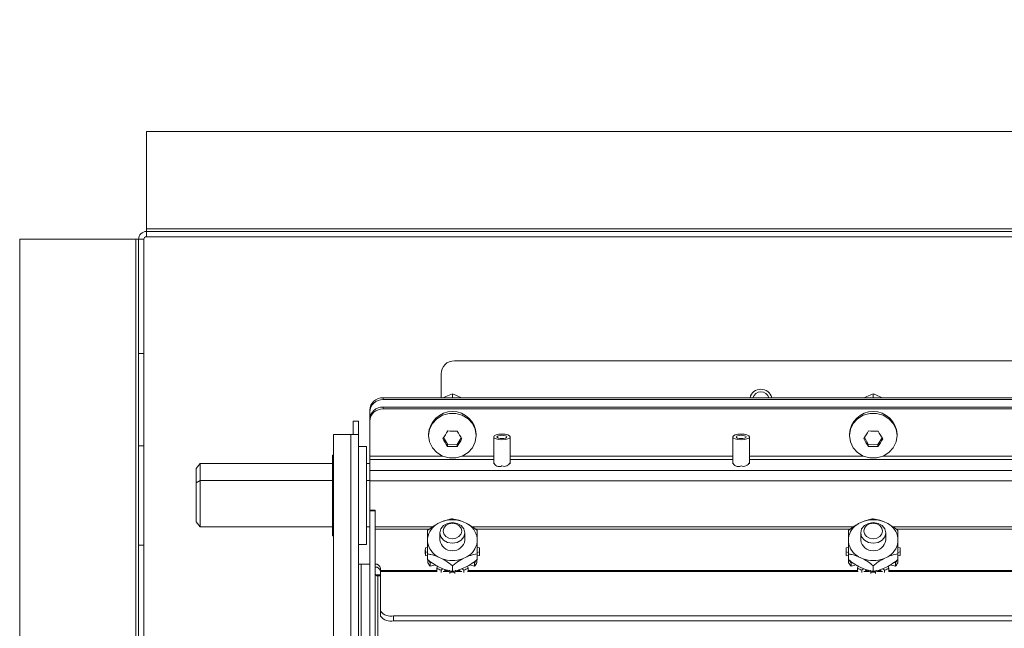
# Model space of a CAD drawing. Units: inches. Extents: x 0.3 to 10.6, y 0.4 to 8.2.
# Drawn here: x 2 to 2.1, y 2.3 to 2.3 of the extents above; entities that cross this region are included whole.
import ezdxf

# ---------------------------------------------------------------- set-up
doc = ezdxf.new("R2010")
doc.units = ezdxf.units.IN
doc.header["$MEASUREMENT"] = 0
doc.linetypes.add('SLD-Solid', pattern=[0])
doc.layers.add('FORMAT', color=7, linetype='SLD-Solid')
doc.styles.add('SLDTEXTSTYLE0', font='GOTHIC.TTF', dxfattribs={"width": 0.913})
doc.dimstyles.new('SLDDIMSTYLE0', dxfattribs={"dimtxt": 0.08333333333333333, "dimasz": 0.08333333333333333, "dimexe": 0, "dimexo": 0.0625, "dimgap": 0.02083333333333333, "dimtad": 0, "dimdec": 6, "dimlfac": 80, "dimrnd": 1e-09, "dimzin": 12, "dimdsep": 46, "dimlunit": 5, "dimtxsty": 'SLDTEXTSTYLE0', "dimsah": 1, "dimcen": 0.09, "dimadec": 0, "dimazin": 3, "dimtfac": 1, "dimtdec": 3, "dimtmove": 0, "dimatfit": 0, "dimfxl": 1, "dimfrac": 2, "dimtolj": 1, "dimtzin": 12, "dimarcsym": 0})

# ---------------------------------------------------------------- blocks, each defined once
blk = doc.blocks.new('SW_SYMBOL_MOD_CL')
at = {"layer": 'FORMAT', "color": 0, "char_height": 30.8218353439765, "attachment_point": 5, "style": 'SLDTEXTSTYLE0'}
for s, insert in [('C', (15.74803149606299, 23.62204724409449)), ('L', (23.62204724409449, 11.81102362204724))]:
    blk.add_mtext(s, dxfattribs=dict(at, insert=insert))
blk = doc.blocks.new('_D_16')
at = {"layer": 'FORMAT'}
for p, q in [((2.867008301769165, 2.278162290537493), (2.867008301769165, 1.578148486663331)), ((3.009195801769164, 1.976662290537471), (3.009195801769164, 1.578148486663331)), ((2.867008301769165, 1.703148486663331), (2.671375380408799, 1.703148486663331)), ((3.009195801769164, 1.703148486663331), (3.169452212025575, 1.703148486663331))]:
    blk.add_line(p, q, dxfattribs=at)
for points in [[(2.867008301769165, 1.703148486663331), (2.783674968435831, 1.715968999483844), (2.783674968435831, 1.690327973842819)], [(3.009195801769164, 1.703148486663331), (3.092529135102498, 1.690327973842819), (3.092529135102498, 1.715968999483844)]]:
    blk.add_solid(points, dxfattribs=at)
at = {"layer": 'FORMAT', "xscale": 0.0027037109375, "yscale": 0.0027037109375, "zscale": 0.0027037109375}
blk.add_blockref('SW_SYMBOL_MOD_CL', (2.169006563816235, 1.782528542320599), dxfattribs=at)
at = {"layer": 'FORMAT', "char_height": 0.08333333333333333, "attachment_point": 1, "style": 'SLDTEXTSTYLE0'}
for s, insert in [('11 3/8"', (2.311344525349291, 1.877417865237266)), ('(5) ', (2.042038990556477, 1.741769723922836)), (' 1 1/8"', (2.342208747969825, 1.741769723922836)), ('%%c', (2.216421699405877, 1.741769723922836)), ('Knockouts', (2.116745727537876, 1.609362310171245))]:
    blk.add_mtext(s, dxfattribs=dict(at, insert=insert))

msp = doc.modelspace()

# ---------------------------------------------------------------- linework, layer by layer
at = {"color": 7, "linetype": 'SLD-Solid', "lineweight": 15}
for p, q in [((2.044308250008755, 2.317568554444593), (2.669308299288186, 2.317568554444593)), ((2.044308250008755, 2.308381049912763), (2.044308250008755, 2.317568554444593)), ((2.044308250008755, 2.308381049912763), (2.044308250008755, 2.308131015467849)), ((2.669308299288186, 2.308381049912763), (2.044308250008755, 2.308381049912763)), ((2.032308356632548, 2.032631043400369), (2.032308356632548, 2.307381029465085)), ((2.032308356632548, 2.307381029465085), (2.043308346893055, 2.307381029465085)), ((2.043308346893055, 2.307381029465085), (2.043308346893055, 2.032631043400369)), ((2.043558264005991, 2.307381029465085), (2.043308346893055, 2.307381029465085)), ((2.04405833289582, 2.307381029465085), (2.043558264005992, 2.307381029465085)), ((2.043558264005992, 2.296579506245203), (2.043558264005992, 2.307381029465085)), ((2.04405833289582, 2.296579506245203), (2.04405833289582, 2.307381029465085)), ((2.044308250008756, 2.308131015467849), (2.044308250008756, 2.307631063909999)), ((2.044308250008756, 2.308131015467849), (2.669308299288187, 2.308131015467849)), ((2.044308250008756, 2.307631063909999), (2.669308299288187, 2.307631063909999)), ((2.043558264005992, 2.296579506245203), (2.04405833289582, 2.296579506245203)), ((2.043558264005992, 2.287829473992989), (2.043558264005992, 2.296579506245203)), ((2.04405833289582, 2.296579506245203), (2.04405833289582, 2.287829473992989)), ((2.073433332219987, 2.295893524836385), (2.302683355904151, 2.295893524836385)), ((2.072183277327395, 2.292391575957864), (2.072183277327395, 2.294643528609781)), ((2.073245835719296, 2.292753369111732), (2.073245835719296, 2.292437394095236)), ((2.113058335801898, 2.292753369111732), (2.113058335801898, 2.292437394095236)), ((2.06668334086313, 2.292391575957864), (2.06668334086313, 2.292220564600069)), ((2.06668334086313, 2.292391575957864), (2.309433347261009, 2.292391575957864)), ((2.06668334086313, 2.292220564600069), (2.309433347261009, 2.292220564600069)), ((2.065433285970538, 2.291045954169268), (2.065433285970538, 2.291216965527064)), ((2.065433285970538, 2.290339380998329), (2.065433285970538, 2.291045954169268)), ((2.06668334086313, 2.291513991429129), (2.06668334086313, 2.291342980071333)), ((2.06668334086313, 2.291513991429129), (2.309433347261009, 2.291513991429129)), ((2.06668334086313, 2.291342980071333), (2.309433347261009, 2.291342980071333)), ((2.063870776020786, 2.290174764233329), (2.064370844910615, 2.290174764233329)), ((2.063870776020786, 2.288924768006726), (2.063870776020786, 2.290174764233329)), ((2.064370844910615, 2.290174764233329), (2.064370844910615, 2.288924768006726)), ((2.065433285970538, 2.290168369640533), (2.065433285970538, 2.290339380998329)), ((2.065433285970538, 2.286879436967897), (2.065433285970538, 2.290168369640533)), ((2.061995811013875, 2.288924768006726), (2.061995811013875, 2.223920212278233)), ((2.06362085890785, 2.288924768006726), (2.061995811013875, 2.288924768006726)), ((2.06362085890785, 2.288924768006726), (2.064370844910615, 2.288924768006726)), ((2.064370844910615, 2.220053712944364), (2.064370844910615, 2.288924768006726)), ((2.070989541784197, 2.288934975888803), (2.070989541784197, 2.288806732036954)), ((2.075502012322418, 2.288806732036954), (2.075502012322418, 2.288934975888803)), ((2.110802041866799, 2.288934975888803), (2.110802041866799, 2.288806732036954)), ((2.11531451240502, 2.288806732036954), (2.11531451240502, 2.288934975888803)), ((2.04405833289582, 2.287829473992989), (2.043558264005992, 2.287829473992989)), ((2.043558264005992, 2.287829473992989), (2.043558264005992, 2.278454472960467)), ((2.04405833289582, 2.287829473992989), (2.04405833289582, 2.278454472960467)), ((2.072780145098994, 2.28799514674579), (2.072409962708706, 2.288624632807246)), ((2.072780145098994, 2.28799514674579), (2.072780145098994, 2.287785415835286)), ((2.073682193345123, 2.287979306928773), (2.072780145098994, 2.28799514674579)), ((2.074081474065931, 2.288602105067489), (2.073682193345123, 2.287979306928773)), ((2.073682193345123, 2.287979306928773), (2.073682193345123, 2.28776951735228)), ((2.077152051927687, 2.288683650792132), (2.077152051927687, 2.286153328022637)), ((2.078714561877439, 2.286153328022637), (2.078714561877439, 2.288683650792132)), ((2.099777059894997, 2.288683650792132), (2.099777059894997, 2.286153328022637)), ((2.101339569844749, 2.286153328022637), (2.101339569844749, 2.288683650792132)), ((2.112592645181596, 2.28799514674579), (2.112222462791308, 2.288624632807246)), ((2.112592645181596, 2.28799514674579), (2.112592645181596, 2.287785415835286)), ((2.113494693427724, 2.287979306928773), (2.112592645181596, 2.28799514674579)), ((2.113893974148533, 2.288602105067489), (2.113494693427724, 2.287979306928773)), ((2.113494693427724, 2.287979306928773), (2.113494693427724, 2.28776951735228)), ((2.061995811013875, 2.286964033323966), (2.061908281358359, 2.286964033323966)), ((2.061908281358359, 2.286964033323966), (2.061908281358359, 2.27938597153305)), ((2.065120830913379, 2.287764002749318), (2.064370844910615, 2.287764002749318)), ((2.065120830913379, 2.27860102060087), (2.065120830913379, 2.287764002749318)), ((2.065433285970538, 2.286879436967897), (2.065433285970538, 2.286559003336241)), ((2.049370772859393, 2.286180373043543), (2.048995779858011, 2.285699722596059)), ((2.049370772859393, 2.286180373043543), (2.049370772859394, 2.284577148897459)), ((2.061908281358358, 2.286180373043543), (2.049370772859393, 2.286180373043543)), ((2.065433285970538, 2.286180373043543), (2.065120830913378, 2.286180373043543)), ((2.065433285970538, 2.286559003336241), (2.065433285970538, 2.285494450300715)), ((2.048995779858011, 2.284353044819662), (2.048995779858011, 2.285699722596059)), ((2.310683284821623, 2.285494450300715), (2.065433285970538, 2.285494450300715)), ((2.065433285970538, 2.284533149405745), (2.065433285970538, 2.285494450300715)), ((2.048995779858011, 2.284353044819662), (2.049370772859394, 2.284577148897459)), ((2.048995779858011, 2.280652980896449), (2.048995779858011, 2.284353044819662)), ((2.061908281358359, 2.284577148897459), (2.049370772859394, 2.284577148897459)), ((2.049370772859394, 2.284577148897459), (2.049370772859394, 2.280172330448965)), ((2.065433285970538, 2.284577148897459), (2.065120830913379, 2.284577148897459)), ((2.065433285970538, 2.284533149405745), (2.310683284821623, 2.284533149405745)), ((2.065433285970538, 2.281763704065281), (2.065433285970538, 2.284533149405745)), ((2.065933354860366, 2.281763704065281), (2.065433285970538, 2.281763704065281)), ((2.065433285970538, 2.281688318269477), (2.065433285970538, 2.281763704065281)), ((2.065933354860366, 2.281688318269477), (2.065433285970538, 2.281688318269477)), ((2.065433285970541, 2.213469394340307), (2.065433285970538, 2.281688318269477)), ((2.065933354860366, 2.281763704065281), (2.065933354860366, 2.281688318269477)), ((2.065933354860368, 2.213469394340307), (2.065933354860366, 2.281688318269477)), ((2.048995779858011, 2.280652980896449), (2.049370772859394, 2.280172330448965)), ((2.072279958877188, 2.280679028595544), (2.071867888970788, 2.280484140180245)), ((2.074623665135827, 2.280484140180245), (2.074211595229427, 2.280679028595544)), ((2.11209245895979, 2.280679028595544), (2.11168038905339, 2.280484140180245)), ((2.114436165218429, 2.280484140180245), (2.114024095312029, 2.280679028595544)), ((2.061908281358359, 2.280172330448965), (2.049370772859394, 2.280172330448965)), ((2.065433285970538, 2.280172330448965), (2.065120830913379, 2.280172330448965)), ((2.072058318770927, 2.279603681018051), (2.072058318770927, 2.27891899026099)), ((2.074433352667666, 2.27891899026099), (2.074433352667666, 2.279603681018051)), ((2.111870818853529, 2.279603681018051), (2.111870818853529, 2.27891899026099)), ((2.114245852750268, 2.27891899026099), (2.114245852750268, 2.279603681018051)), ((2.061908281358359, 2.27938597153305), (2.061908281358359, 2.279313988364605)), ((2.061908281358359, 2.279313988364605), (2.061995811013875, 2.279313988364605)), ((2.064370844910615, 2.278514018939254), (2.065120830913379, 2.278514018939254)), ((2.065120830913379, 2.27860102060087), (2.065120830913379, 2.278514018939254)), ((2.070902129460658, 2.27911387867629), (2.070902129460658, 2.278724101845691)), ((2.075589424645957, 2.278724101845691), (2.075589424645957, 2.27911387867629)), ((2.11071462954326, 2.27911387867629), (2.11071462954326, 2.278724101845691)), ((2.115401924728559, 2.278724101845691), (2.115401924728559, 2.27911387867629)), ((2.043558264005992, 2.278454472960467), (2.04405833289582, 2.278454472960467)), ((2.043558264005992, 2.269704499374242), (2.043558264005992, 2.278454472960467)), ((2.04405833289582, 2.278454472960467), (2.04405833289582, 2.269704499374242)), ((2.070683305321866, 2.277986905028519), (2.070683305321866, 2.277664300755271)), ((2.070907174735708, 2.278219222344769), (2.070693630535922, 2.278175633514978)), ((2.070693630535922, 2.277475572268811), (2.070693630535922, 2.277798235208048)), ((2.070693630535922, 2.277798235208048), (2.070907174735708, 2.277754587712268)), ((2.070902129460658, 2.27760950672159), (2.070902129460658, 2.277079576843384)), ((2.075797923570693, 2.278175633514978), (2.075584379370907, 2.278219222344769)), ((2.075584379370907, 2.277754587712268), (2.075797923570693, 2.277798235208048)), ((2.075589424645957, 2.27760950672159), (2.075589424645957, 2.277079576843384)), ((2.075797923570693, 2.277798235208048), (2.075797923570693, 2.277475572268811)), ((2.075808248784749, 2.277664300755271), (2.075808248784749, 2.277986905028519)), ((2.110495805404468, 2.277986905028519), (2.110495805404468, 2.277664300755271)), ((2.110719674818309, 2.278219222344769), (2.110506130618524, 2.278175633514978)), ((2.110506130618524, 2.277475572268811), (2.110506130618524, 2.277798235208048)), ((2.110506130618524, 2.277798235208048), (2.110719674818309, 2.277754587712268)), ((2.11071462954326, 2.27760950672159), (2.11071462954326, 2.277079576843384)), ((2.115610423653295, 2.278175633514978), (2.115396879453509, 2.278219222344769)), ((2.115396879453509, 2.277754587712268), (2.115610423653295, 2.277798235208048)), ((2.115401924728559, 2.27760950672159), (2.115401924728559, 2.277079576843384)), ((2.115610423653295, 2.277798235208048), (2.115610423653295, 2.277475572268811)), ((2.115620748867351, 2.277664300755271), (2.115620748867351, 2.277986905028519)), ((2.064620762023551, 2.276643512547503), (2.064370844910614, 2.276643512547503)), ((2.065433285970538, 2.276643512547503), (2.064620762023551, 2.276643512547503)), ((2.070693630535922, 2.277475572268811), (2.070902129460658, 2.277432980760832)), ((2.070920433249211, 2.27710503788259), (2.070920433249211, 2.276782433609342)), ((2.071150755921837, 2.276778209658137), (2.071274658490504, 2.276807307988657)), ((2.071150755921837, 2.276455546718901), (2.071150755921837, 2.276778209658137)), ((2.071867888970788, 2.277353781675747), (2.072279958877188, 2.277158893260448)), ((2.074211595229427, 2.277158893260448), (2.074623665135827, 2.277353781675747)), ((2.075224639526653, 2.276805489343), (2.075340798184778, 2.276778209658137)), ((2.075340798184778, 2.276778209658137), (2.075340798184778, 2.276455546718901)), ((2.075571238189382, 2.276782433609342), (2.075571238189382, 2.27710503788259)), ((2.075589424645957, 2.277432980760832), (2.075797923570693, 2.277475572268811)), ((2.110506130618524, 2.277475572268811), (2.11071462954326, 2.277432980760832)), ((2.110732933331813, 2.27710503788259), (2.110732933331813, 2.276782433609342)), ((2.110963256004439, 2.276778209658137), (2.111087158573106, 2.276807307988657)), ((2.110963256004439, 2.276455546718901), (2.110963256004439, 2.276778209658137)), ((2.11168038905339, 2.277353781675747), (2.11209245895979, 2.277158893260448)), ((2.114024095312029, 2.277158893260448), (2.114436165218429, 2.277353781675747)), ((2.115037139609254, 2.276805489343), (2.11515329826738, 2.276778209658137)), ((2.11515329826738, 2.276778209658137), (2.11515329826738, 2.276455546718901)), ((2.115383738271984, 2.276782433609342), (2.115383738271984, 2.27710503788259)), ((2.115401924728559, 2.277432980760832), (2.115610423653295, 2.277475572268811)), ((2.066433306418216, 2.276250215757568), (2.066433306418216, 2.276045412790136)), ((2.066433306418216, 2.276045412790136), (2.066433306418216, 2.275953893847371)), ((2.066433306418216, 2.27218706802873), (2.066433306418216, 2.275953893847371)), ((2.071150755921837, 2.276455546718901), (2.071635806318493, 2.276569534735434)), ((2.071830929397748, 2.276444048185066), (2.071770268765172, 2.27627080751969)), ((2.071770268765172, 2.27627080751969), (2.071770268765172, 2.275965333715216)), ((2.071867888970788, 2.276421755109264), (2.072279958877188, 2.276226866693965)), ((2.072169197490047, 2.276082079033231), (2.072322081057256, 2.276211730868815)), ((2.072169197490047, 2.275868006839544), (2.072169197490047, 2.276082079033231)), ((2.072506409594543, 2.276045412790136), (2.072519785440025, 2.276056793991993)), ((2.072519785440025, 2.276153182211841), (2.072519785440025, 2.276056793991993)), ((2.072962244328702, 2.276071284491264), (2.073015395714692, 2.275896342512208)), ((2.073015395714692, 2.275896342512208), (2.073015395714692, 2.275773319933376)), ((2.073245835719297, 2.276501071526327), (2.073245835719297, 2.275971141648122)), ((2.073476158391923, 2.275896342512208), (2.073529427109891, 2.276071284491264)), ((2.073476158391923, 2.275773319933376), (2.073476158391923, 2.275896342512208)), ((2.073971768666591, 2.276056793991993), (2.073985144512072, 2.276045412790136)), ((2.074169473049359, 2.276211730868815), (2.074322356616569, 2.276082079033231)), ((2.074211595229427, 2.276226866693965), (2.074623665135827, 2.276421755109264)), ((2.074322356616569, 2.276082079033231), (2.074322356616569, 2.275868006839544)), ((2.074721402673421, 2.27627080751969), (2.074660742040844, 2.276444048185066)), ((2.074721402673421, 2.275965333715216), (2.074721402673421, 2.27627080751969)), ((2.074855747788122, 2.276569534735434), (2.075340798184778, 2.276455546718901)), ((2.110963256004439, 2.276455546718901), (2.111448306401095, 2.276569534735434)), ((2.11164342948035, 2.276444048185066), (2.111582768847774, 2.27627080751969)), ((2.111582768847774, 2.27627080751969), (2.111582768847774, 2.275965333715216)), ((2.11168038905339, 2.276421755109264), (2.11209245895979, 2.276226866693965)), ((2.111981697572648, 2.276082079033231), (2.112134581139858, 2.276211730868815)), ((2.111981697572648, 2.275868006839544), (2.111981697572648, 2.276082079033231)), ((2.112318909677145, 2.276045412790136), (2.112332285522626, 2.276056793991993)), ((2.112332285522626, 2.276153182211841), (2.112332285522626, 2.276056793991993)), ((2.112774744411304, 2.276071284491264), (2.112827895797294, 2.275896342512208)), ((2.112827895797294, 2.275896342512208), (2.112827895797294, 2.275773319933376)), ((2.113058335801898, 2.276501071526327), (2.113058335801898, 2.275971141648122)), ((2.113288658474525, 2.275896342512208), (2.113341927192493, 2.276071284491264)), ((2.113288658474525, 2.275773319933376), (2.113288658474525, 2.275896342512208)), ((2.113784268749192, 2.276056793991993), (2.113797644594673, 2.276045412790136)), ((2.113981973131961, 2.276211730868815), (2.11413485669917, 2.276082079033231)), ((2.114024095312029, 2.276226866693965), (2.114436165218429, 2.276421755109264)), ((2.11413485669917, 2.276082079033231), (2.11413485669917, 2.275868006839544)), ((2.114533902756023, 2.27627080751969), (2.114473242123446, 2.276444048185066)), ((2.114533902756023, 2.275965333715216), (2.114533902756023, 2.27627080751969)), ((2.114668247870723, 2.276569534735434), (2.11515329826738, 2.276455546718901)), ((2.066433306418216, 2.271717212123213), (2.066433306418216, 2.27218706802873)), ((2.067683243978831, 2.271759510301247), (2.067683243978831, 2.271289713061718)), ((2.308433326813331, 2.271759510301247), (2.067683243978831, 2.271759510301247)), ((2.308433326813331, 2.271289713061718), (2.067683243978831, 2.271289713061718))]:
    msp.add_line(p, q, dxfattribs=at)
at = {"color": 8, "linetype": 'SLD-Solid', "lineweight": 15}
for p, q in [((2.06362085890785, 2.288924768006726), (2.06362085890785, 2.221274728172425)), ((2.072305537248371, 2.286879436967897), (2.065433285970538, 2.286879436967897)), ((2.077152051927687, 2.286879436967897), (2.074186016858244, 2.286879436967897)), ((2.099777059894997, 2.286879436967897), (2.078714561877439, 2.286879436967897)), ((2.112118037330973, 2.286879436967897), (2.101339569844749, 2.286879436967897)), ((2.18227704551479, 2.286879436967897), (2.113998516940845, 2.286879436967897)), ((2.077152051927687, 2.286559003336241), (2.065433285970538, 2.286559003336241)), ((2.099777059894997, 2.286559003336241), (2.078714561877439, 2.286559003336241)), ((2.18227704551479, 2.286559003336241), (2.101339569844749, 2.286559003336241)), ((2.071402315682464, 2.280191924889274), (2.065933354860366, 2.280191924889274)), ((2.065933354860366, 2.279963010200383), (2.071089156633438, 2.279963010200383)), ((2.111214815765066, 2.280191924889274), (2.075081259849654, 2.280191924889274)), ((2.075411549367454, 2.279963010200383), (2.110901656716039, 2.279963010200383)), ((2.186214824025237, 2.280191924889274), (2.114893759932255, 2.280191924889274)), ((2.115224049450056, 2.279963010200383), (2.18590166497621, 2.279963010200383)), ((2.064620762023551, 2.276643512547503), (2.064620762023551, 2.244668553924954)), ((2.071770268765172, 2.276045412790136), (2.066433306418216, 2.276045412790136)), ((2.066433306418216, 2.275953893847371), (2.071805820354477, 2.275953893847371)), ((2.072367957860616, 2.275953893847371), (2.072907567626999, 2.275953893847371)), ((2.072558387660755, 2.276045412790136), (2.072506409594543, 2.276045412790136)), ((2.073583986479617, 2.275953893847371), (2.074123713577977, 2.275953893847371)), ((2.073985144512072, 2.276045412790136), (2.073933283777838, 2.276045412790136)), ((2.074685733752138, 2.275953893847371), (2.111618320437079, 2.275953893847371)), ((2.111582768847774, 2.276045412790136), (2.074721402673421, 2.276045412790136)), ((2.112180457943218, 2.275953893847371), (2.1127200677096, 2.275953893847371)), ((2.112370887743357, 2.276045412790136), (2.112318909677145, 2.276045412790136)), ((2.113396486562218, 2.275953893847371), (2.113936213660578, 2.275953893847371)), ((2.113797644594673, 2.276045412790136), (2.113745783860439, 2.276045412790136)), ((2.11449823383474, 2.275953893847371), (2.18661832869725, 2.275953893847371)), ((2.186582777107945, 2.276045412790136), (2.114533902756023, 2.276045412790136)), ((2.065985332926578, 2.275629529594454), (2.066433306418216, 2.275629529594454)), ((2.066183271973304, 2.216445578625839), (2.066183271973302, 2.2755379519857)), ((2.066183271973302, 2.2755379519857), (2.066433306418216, 2.2755379519857))]:
    msp.add_line(p, q, dxfattribs=at)
at = {"color": 7, "linetype": 'SLD-Solid', "lineweight": 15, "flags": 128}
for points in [[(2.075502012322418, 2.288806732036954), (2.075410610711631, 2.288209394937443), (2.075143915125855, 2.287660515944806), (2.074723279985068, 2.287204446546693), (2.074183083558796, 2.286878146316141), (2.073566856010843, 2.286708132280157), (2.072924698095772, 2.286708132280157), (2.072308470547819, 2.286878146316141), (2.071768274121548, 2.287204446546693), (2.071347756312738, 2.287660515944806), (2.071080943394984, 2.288209394937443), (2.070989541784197, 2.288806732036954), (2.071080943394984, 2.289404069136464), (2.071347756312738, 2.28995300679509), (2.071768274121548, 2.290409076193204), (2.072308470547819, 2.290735317757767), (2.072924698095772, 2.29090533179375), (2.073566856010843, 2.29090533179375), (2.074183083558796, 2.290735317757767), (2.074723279985068, 2.290409076193204), (2.075143915125855, 2.28995300679509), (2.075410610711631, 2.289404069136464), (2.075502012322418, 2.288806732036954)], [(2.11531451240502, 2.288806732036954), (2.115223110794233, 2.288209394937443), (2.114956415208456, 2.287660515944806), (2.11453578006767, 2.287204446546693), (2.113995583641398, 2.286878146316141), (2.113379356093445, 2.286708132280157), (2.112737198178374, 2.286708132280157), (2.11212097063042, 2.286878146316141), (2.111580774204149, 2.287204446546693), (2.11116025639534, 2.287660515944806), (2.110893443477586, 2.288209394937443), (2.110802041866799, 2.288806732036954), (2.110893443477586, 2.289404069136464), (2.11116025639534, 2.28995300679509), (2.111580774204149, 2.290409076193204), (2.11212097063042, 2.290735317757767), (2.112737198178374, 2.29090533179375), (2.113379356093445, 2.29090533179375), (2.113995583641398, 2.290735317757767), (2.11453578006767, 2.290409076193204), (2.114956415208456, 2.28995300679509), (2.115223110794233, 2.289404069136464), (2.11531451240502, 2.288806732036954)], [(2.078714561877439, 2.288683650792132), (2.078655074564641, 2.288785905610876), (2.078485764520525, 2.288872613942547), (2.078232327448252, 2.288930517273643), (2.077933248236574, 2.288950874371809), (2.077634286356874, 2.288930517273643), (2.0773808492846, 2.288872613942547), (2.077211539240484, 2.288785905610876), (2.077152051927687, 2.288683650792132), (2.077211539240484, 2.288581395973388), (2.0773808492846, 2.288494746307706), (2.077634286356874, 2.288436784310621), (2.077933248236574, 2.288416485878444), (2.078232327448252, 2.288436784310621), (2.078485764520525, 2.288494746307706), (2.078655074564641, 2.288581395973388), (2.078714561877439, 2.288683650792132)], [(2.078402106820279, 2.288683650792132), (2.078366320567019, 2.288745015416576), (2.078264711074154, 2.288797052148777), (2.078112648830789, 2.288831782414236), (2.077933248236574, 2.288843984939938), (2.077753964974336, 2.288831782414236), (2.077601902730972, 2.288797052148777), (2.077500175906129, 2.288745015416576), (2.077464506984846, 2.288683650792132), (2.077500175906129, 2.288622344833677), (2.077601902730972, 2.288570308101476), (2.077753964974336, 2.288535577836017), (2.077933248236574, 2.288523375310315), (2.078112648830789, 2.288535577836017), (2.078264711074154, 2.288570308101476), (2.078366320567019, 2.288622344833677), (2.078402106820279, 2.288683650792132)], [(2.101339569844749, 2.288683650792132), (2.101280082531952, 2.288785905610876), (2.101110772487836, 2.288872613942547), (2.100857218083584, 2.288930517273643), (2.100558256203884, 2.288950874371809), (2.100259294324184, 2.288930517273643), (2.100005857251911, 2.288872613942547), (2.099836547207795, 2.288785905610876), (2.099777059894997, 2.288683650792132), (2.099836547207795, 2.288581395973388), (2.100005857251911, 2.288494746307706), (2.100259294324184, 2.288436784310621), (2.100558256203884, 2.288416485878444), (2.100857218083584, 2.288436784310621), (2.101110772487836, 2.288494746307706), (2.101280082531952, 2.288581395973388), (2.101339569844749, 2.288683650792132)], [(2.101026997455612, 2.288683650792132), (2.10099132853433, 2.288745015416576), (2.100889719041464, 2.288797052148777), (2.1007376567981, 2.288831782414236), (2.100558256203884, 2.288843984939938), (2.100378972941646, 2.288831782414236), (2.100226793366305, 2.288797052148777), (2.100125183873439, 2.288745015416576), (2.100089514952157, 2.288683650792132), (2.100125183873439, 2.288622344833677), (2.100226793366305, 2.288570308101476), (2.100378972941646, 2.288535577836017), (2.100558256203884, 2.288523375310315), (2.1007376567981, 2.288535577836017), (2.100889719041464, 2.288570308101476), (2.10099132853433, 2.288622344833677), (2.101026997455612, 2.288683650792132)], [(2.074433352667666, 2.279603681018051), (2.074342889712702, 2.27923144531815), (2.07408546335318, 2.278915880963576), (2.07370026246972, 2.278704976733293), (2.073245835719297, 2.278630940255235), (2.072791408968873, 2.278704976733293), (2.072406090753435, 2.278915880963576), (2.072148664393914, 2.27923144531815), (2.072058318770927, 2.279603681018051), (2.072148664393914, 2.279975916717953), (2.072406090753435, 2.280291539738515), (2.072791408968873, 2.280502385302809), (2.073245835719297, 2.280576421780867), (2.07370026246972, 2.280502385302809), (2.07408546335318, 2.280291539738515), (2.074342889712702, 2.279975916717953), (2.074433352667666, 2.279603681018051)], [(2.074126998873358, 2.279779326988974), (2.074060002313975, 2.280055585130949), (2.073868985853947, 2.280289779758847), (2.073583047823794, 2.280446300617371), (2.073245835719297, 2.28050121198303), (2.072908506282822, 2.280446300617371), (2.072622685584647, 2.280289779758847), (2.072431669124618, 2.280055585130949), (2.072364555233257, 2.279779326988974), (2.072431669124618, 2.279503068846998), (2.072622685584647, 2.279268874219101), (2.072908506282822, 2.279112412026566), (2.073245835719297, 2.279057441994917), (2.073583047823794, 2.279112412026566), (2.073868985853947, 2.279268874219101), (2.074060002313975, 2.279503068846998), (2.074126998873358, 2.279779326988974)], [(2.114245852750268, 2.279603681018051), (2.114155389795304, 2.27923144531815), (2.113897963435782, 2.278915880963576), (2.113512762552322, 2.278704976733293), (2.113058335801898, 2.278630940255235), (2.112603909051475, 2.278704976733293), (2.112218590836037, 2.278915880963576), (2.111961164476515, 2.27923144531815), (2.111870818853529, 2.279603681018051), (2.111961164476515, 2.279975916717953), (2.112218590836037, 2.280291539738515), (2.112603909051475, 2.280502385302809), (2.113058335801898, 2.280576421780867), (2.113512762552322, 2.280502385302809), (2.113897963435782, 2.280291539738515), (2.114155389795304, 2.279975916717953), (2.114245852750268, 2.279603681018051)], [(2.11393949895596, 2.279779326988974), (2.113872502396576, 2.280055585130949), (2.113681485936548, 2.280289779758847), (2.113395547906395, 2.280446300617371), (2.113058335801898, 2.28050121198303), (2.112721006365423, 2.280446300617371), (2.112435185667248, 2.280289779758847), (2.11224416920722, 2.280055585130949), (2.112177055315859, 2.279779326988974), (2.11224416920722, 2.279503068846998), (2.112435185667248, 2.279268874219101), (2.112721006365423, 2.279112412026566), (2.113058335801898, 2.279057441994917), (2.113395547906395, 2.279112412026566), (2.113681485936548, 2.279268874219101), (2.113872502396576, 2.279503068846998), (2.11393949895596, 2.279779326988974)]]:
    msp.add_lwpolyline(points, dxfattribs=at)
at = {"color": 7, "linetype": 'SLD-Solid', "lineweight": 15}
for centre, radius, start, end in [((2.044308301768667, 2.307381040538025), 0.0007499999999995843, 90, 180), ((2.044308301768667, 2.307381040538025), 0.0002499999999998614, 90, 180), ((2.073433301768725, 2.294643540537485), 0.001250000000000195, 89.99999999997965, 179.9999999995115), ((2.102433301768726, 2.292143540537485), 0.001059374999999761, 13.54089251832902, 166.459107481671), ((2.10243330176873, 2.292143540537495), 0.0008031250000002237, 17.98965162994604, 162.0103483700638), ((2.066646719581948, 2.291178071633172), 0.001214056779678465, 88.271445608598, 178.1641407807907), ((2.066646719581948, 2.291007060275377), 0.001214056779677563, 88.27144560857639, 178.1641407808103), ((2.066646752414378, 2.290300452163201), 0.001214090715115575, 88.27304408247782, 178.1625423068877), ((2.066646752414378, 2.290129440805406), 0.001214090715115561, 88.2730440824772, 178.1625423069086), ((2.073245777053307, 2.288828033546439), 0.002258768304667453, 2.713707436574107, 177.2862925634259), ((2.113058277135909, 2.288828033546439), 0.002258768304667453, 2.713707436574107, 177.2862925634259), ((2.06041086885133, 2.296691615346247), 0.01445864230702344, 325.6211533557238, 329.0395228130344), ((2.073411325058991, 2.297805068258333), 0.008572805569192921, 265.9742840703415, 272.0060010389677), ((2.087101637112436, 2.296613977848381), 0.01528758948590214, 208.8496624085078, 212.0758832268329), ((2.100223368933734, 2.296691615346367), 0.01445864230725473, 325.6211533557773, 329.0395228130322), ((2.113223825141593, 2.297805068258334), 0.008572805569193808, 265.974284070342, 272.0060010389675), ((2.126914137195273, 2.296613977848526), 0.01528758948617819, 208.8496624085612, 212.0758832268288), ((2.085758730408921, 2.295915598074194), 0.01531481439276674, 208.8438349952267, 212.064285762643), ((2.061736789356918, 2.295941097385098), 0.01447298851910631, 325.6248538258407, 329.0400294472375), ((2.125571230491649, 2.295915598074261), 0.01531481439290996, 208.8438349952181, 212.0642857626033), ((2.101549289439322, 2.295941097385232), 0.01447298851934477, 325.6248538258432, 329.0400294471848), ((2.07338176459307, 2.296321947865591), 0.008557705599054156, 265.9686957507732, 272.0118520142001), ((2.113194264675671, 2.296321947865593), 0.008557705599056374, 265.9686957507743, 272.0118520141996), ((2.07766804135162, 2.286400998215543), 0.0005298422577383256, 193.1305960492731, 300.0356877376963), ((2.078164132436181, 2.286480440147156), 0.0005855726927346426, 246.7784333408887, 340.0490070214694), ((2.100292953841171, 2.286400777757445), 0.0005296992296560204, 193.1097194178195, 300.0565643690969), ((2.100789103262384, 2.286480525918836), 0.0005856368754470553, 246.7850813193344, 340.0423590429764), ((2.07277430418899, 2.278819835140049), 0.0018951252767593, 118.5736323311102, 171.0740496849219), ((2.073245777053307, 2.27802202306243), 0.002827098008969554, 70.02385789277459, 109.976142107217), ((2.073717249917626, 2.278819835140049), 0.001895125276757694, 8.925950315057793, 61.42636766892411), ((2.112586804271591, 2.278819835140049), 0.001895125276758133, 118.5736323310995, 171.0740496849443), ((2.113058277135909, 2.27802202306243), 0.002827098008969554, 70.02385789278306, 109.9761421072254), ((2.113529750000227, 2.278819835140049), 0.0018951252767593, 8.92595031507807, 61.42636766888978), ((2.07277449525587, 2.279018208786702), 0.001895323867794727, 188.9269476473584, 241.423060178669), ((2.073245835719296, 2.279110899393171), 0.001202923778832089, 189.1799401508391, 350.8200598491658), ((2.073717058850746, 2.279018208786701), 0.001895323867793194, 298.5769398212983, 351.0730523526635), ((2.112586995338471, 2.279018208786701), 0.001895323867793125, 188.9269476473249, 241.4230601786851), ((2.113058335801898, 2.27911089939317), 0.001202923778832018, 189.1799401508148, 350.8200598491833), ((2.113529558933347, 2.279018208786702), 0.001895323867794514, 298.5769398213208, 351.0730523526411), ((2.072412786083489, 2.277986934361513), 0.001729480606208064, 173.7361356349382, 186.2638643650772), ((2.072450096085585, 2.277666314054964), 0.001766791910819287, 180.065289862136, 186.1976969666542), ((2.074078768023102, 2.277986934361513), 0.001729480606232343, 353.7361356350273, 6.263864364988135), ((2.074111213978417, 2.277662497751416), 0.001697035764125938, 353.6761396572475, 0.06087351423963288), ((2.112227660405562, 2.277664402741866), 0.001731855004096349, 180.0033740708584, 186.2596127576683), ((2.112225286166116, 2.277986934361513), 0.001729480606232784, 173.7361356350281, 186.2638643649873), ((2.113891268105728, 2.277986934361513), 0.001729480606207622, 353.7361356349375, 6.263864365078027), ((2.113923714061093, 2.277662497751416), 0.001697035764052224, 353.6761396569717, 0.06087351424227722), ((2.065974426755553, 2.276200037502254), 0.000461614993379019, 6.240469788249172, 95.10460510345713), ((2.072702188385576, 2.277793262823671), 0.002048518261208853, 209.56720362707, 220.7694165943786), ((2.072974342156931, 2.278318498566919), 0.002387039312483587, 212.9020094888101, 220.1860494588186), ((2.073245777053307, 2.279817083609262), 0.002828211569145818, 250.0320579342672, 289.9679420657428), ((2.073786874962089, 2.278118608394113), 0.002052156464166315, 319.219271216951, 327.4863176522618), ((2.07378640496773, 2.277795989576472), 0.002052541187800824, 319.2269079362491, 330.4089906888394), ((2.112514688468102, 2.277793262823618), 0.00204851826111618, 209.5672036268278, 220.7694165946448), ((2.112786842239473, 2.278318498566879), 0.002387039312411431, 212.9020094887626, 220.186049458998), ((2.113058277135909, 2.279817083609262), 0.002828211569145818, 250.0320579342588, 289.9679420657343), ((2.113599375044649, 2.278118608394141), 0.00205215646421592, 319.2192712171302, 327.4863176522334), ((2.113598905050305, 2.277795989576491), 0.00205254118783381, 319.2269079363392, 330.4089906887493), ((2.065974480999896, 2.275913278508581), 0.0004615610313295274, 6.241157277992094, 95.11196394188511), ((2.066176013270839, 2.275780624480776), 0.0002427810302061023, 181.8210787218154, 271.7132928447936), ((2.073139850370801, 2.27864980269633), 0.002745063173217232, 240.0710728116344, 249.2923665279305), ((2.073233818641608, 2.278417409306552), 0.002466241690567777, 253.1706110387504, 262.0653627735994), ((2.073245777053307, 2.279006646891351), 0.003118824921681121, 265.7638173252337, 274.2361826747679), ((2.073256923431502, 2.278420619887095), 0.002469549872443488, 277.9457102904838, 286.8258558991267), ((2.073352673839402, 2.278648603018348), 0.002743598012558006, 290.6975420394435, 299.9259930545888), ((2.112952350453395, 2.27864980269631), 0.002745063173196303, 240.0710728115755, 249.2923665279336), ((2.113046318724208, 2.278417409306548), 0.002466241690564009, 253.1706110387561, 262.0653627736288), ((2.113058277135909, 2.279006646891351), 0.003118824921681121, 265.7638173252337, 274.2361826747679), ((2.113069423514107, 2.278420619887079), 0.002469549872427163, 277.9457102904534, 286.8258558991552), ((2.113165173921999, 2.278648603018361), 0.002743598012572596, 290.6975420394373, 299.9259930545418), ((2.067407382437228, 2.272993881759369), 0.001264821128366129, 219.6344838727469, 282.5976494746), ((2.067407255105376, 2.272523822945888), 0.001264593636104625, 219.6310838957012, 282.6058645031761)]:
    msp.add_arc(centre, radius, start, end, dxfattribs=at)
for points, knots in [([(2.073245835719296, 2.292753369111732), (2.073046278979674, 2.292681960992548), (2.07276458729139, 2.292581162223796), (2.072459133328652, 2.292434375622974), (2.072370069836218, 2.292391575957864)], [0, 0, 0, 0, 0.708422534004724, 1, 1, 1, 1]), ([(2.074116321663368, 2.292391575957864), (2.073928314551253, 2.292479191144573), (2.073626176785303, 2.292619993566768), (2.073350115968483, 2.292716800788436), (2.073245835719296, 2.292753369111732)], [0, 0, 0, 0, 0.6222562463324939, 0.9999999999999999, 0.9999999999999999, 0.9999999999999999, 0.9999999999999999]), ([(2.113058335801898, 2.292753369111732), (2.112858779062275, 2.292681960992548), (2.112577087373991, 2.292581162223796), (2.112271633411253, 2.292434375622974), (2.11218256991882, 2.292391575957864)], [0, 0, 0, 0, 0.708422534004724, 1, 1, 1, 1]), ([(2.11392882174597, 2.292391575957864), (2.113740814633855, 2.292479191144573), (2.113438676867905, 2.292619993566768), (2.113162616051084, 2.292716800788436), (2.113058335801898, 2.292753369111732)], [0, 0, 0, 0, 0.6222562463324939, 0.9999999999999999, 0.9999999999999999, 0.9999999999999999, 0.9999999999999999]), ([(2.070902129460658, 2.279826318446124), (2.071101992030003, 2.279981805691664), (2.071412068260375, 2.280223035948663), (2.071748357974934, 2.280415670169756), (2.071867888970788, 2.280484140180245)], [0, 0, 0, 0, 0.6445594656032648, 1, 1, 1, 1]), ([(2.072279958877188, 2.280679028595544), (2.072500529180966, 2.28075549380556), (2.072835381889646, 2.280871577350148), (2.07314139576496, 2.280918678437562), (2.073245835719297, 2.280934753641386)], [0, 0, 0, 0, 0.6587084352648546, 1, 1, 1, 1]), ([(2.073245835719297, 2.280934753641386), (2.073445703123736, 2.280901159796453), (2.073755794414925, 2.280849039448061), (2.074092065552663, 2.280723612417251), (2.074211595229427, 2.280679028595544)], [0, 0, 0, 0, 0.6445437524957095, 1, 1, 1, 1]), ([(2.074623665135827, 2.280484140180245), (2.074844248330121, 2.280352012670824), (2.075179099771513, 2.280151439426254), (2.075485026853241, 2.27990903805394), (2.075589424645957, 2.279826318446124)], [0, 0, 0, 0, 0.6587494244520414, 1, 1, 1, 1]), ([(2.11071462954326, 2.279826318446124), (2.110914492112605, 2.279981805691664), (2.111224568342976, 2.280223035948663), (2.111560858057535, 2.280415670169756), (2.11168038905339, 2.280484140180245)], [0, 0, 0, 0, 0.6445594656032648, 1, 1, 1, 1]), ([(2.11209245895979, 2.280679028595544), (2.112313029263568, 2.28075549380556), (2.112647881972247, 2.280871577350148), (2.112953895847562, 2.280918678437562), (2.113058335801898, 2.280934753641386)], [0, 0, 0, 0, 0.6587084352648546, 1, 1, 1, 1]), ([(2.113058335801898, 2.280934753641386), (2.113258203206337, 2.280901159796453), (2.113568294497526, 2.280849039448061), (2.113904565635264, 2.280723612417251), (2.114024095312029, 2.280679028595544)], [0, 0, 0, 0, 0.6445437524957095, 1, 1, 1, 1]), ([(2.114436165218429, 2.280484140180245), (2.114656748412723, 2.280352012670824), (2.114991599854115, 2.280151439426254), (2.115297526935843, 2.27990903805394), (2.115401924728559, 2.279826318446124)], [0, 0, 0, 0, 0.6587494244520414, 1, 1, 1, 1]), ([(2.070902129460658, 2.27911387867629), (2.070902129460658, 2.279213828852385), (2.070902129460658, 2.279498387696646), (2.070902129460658, 2.279697283810715), (2.070902129460658, 2.279826318446124)], [0, 0, 0, 0, 0.351246071283697, 1, 1, 1, 1]), ([(2.075589424645957, 2.279826318446124), (2.075589424645957, 2.279805211503736), (2.075589424645958, 2.279630142684047), (2.075589424645956, 2.279395146592014), (2.075589424645957, 2.279134974337371), (2.075589424645957, 2.27911387867629)], [0, 0, 0, 0, 0.1118816926222709, 0.9279883135950705, 1, 1, 1, 1]), ([(2.11071462954326, 2.27911387867629), (2.11071462954326, 2.279213828852385), (2.11071462954326, 2.279498387696646), (2.11071462954326, 2.279697283810715), (2.11071462954326, 2.279826318446124)], [0, 0, 0, 0, 0.351246071283697, 1, 1, 1, 1]), ([(2.115401924728559, 2.279826318446124), (2.115401924728559, 2.279805211503736), (2.115401924728559, 2.279630142684047), (2.115401924728557, 2.279395146592014), (2.115401924728559, 2.279134974337371), (2.115401924728559, 2.27911387867629)], [0, 0, 0, 0, 0.1118816926222709, 0.9279883135950705, 1, 1, 1, 1]), ([(2.070902129460658, 2.27760950672159), (2.070902129460658, 2.277652671652156), (2.070902129460658, 2.278010525170502), (2.070902129460659, 2.278394761726018), (2.070902129460658, 2.278699386009697), (2.070902129460658, 2.278724101845691)], [0, 0, 0, 0, 0.1119305112264385, 0.927946060073765, 1, 1, 1, 1]), ([(2.075589424645957, 2.278724101845691), (2.075589424645957, 2.278600596661573), (2.075589424645957, 2.278249006564245), (2.075589424645957, 2.277861130930772), (2.075589424645957, 2.27760950672159)], [0, 0, 0, 0, 0.3512760599830661, 1, 1, 1, 1]), ([(2.11071462954326, 2.27760950672159), (2.11071462954326, 2.277652671652156), (2.110714629543259, 2.278010525170502), (2.110714629543262, 2.278394761726018), (2.11071462954326, 2.278699386009697), (2.11071462954326, 2.278724101845691)], [0, 0, 0, 0, 0.1119305112264385, 0.927946060073765, 1, 1, 1, 1]), ([(2.115401924728559, 2.278724101845691), (2.115401924728559, 2.278600596661573), (2.115401924728559, 2.278249006564245), (2.115401924728559, 2.277861130930772), (2.115401924728559, 2.27760950672159)], [0, 0, 0, 0, 0.3512760599830661, 1, 1, 1, 1]), ([(2.071867888970788, 2.277353781675747), (2.071647359902107, 2.277430248280348), (2.071312551076459, 2.277546340432013), (2.071006569618621, 2.277593432769811), (2.070902129460658, 2.27760950672159)], [0, 0, 0, 0, 0.6586716113393895, 0.9999999999999999, 0.9999999999999999, 0.9999999999999999, 0.9999999999999999]), ([(2.075589424645957, 2.27760950672159), (2.075389554155353, 2.277575911657065), (2.075079453250165, 2.277523788605345), (2.074743193970446, 2.27739836539685), (2.074623665135827, 2.277353781675747)], [0, 0, 0, 0, 0.6445337219597408, 1, 1, 1, 1]), ([(2.11168038905339, 2.277353781675747), (2.111459859984709, 2.277430248280348), (2.11112505115906, 2.277546340432013), (2.110819069701223, 2.277593432769811), (2.11071462954326, 2.27760950672159)], [0, 0, 0, 0, 0.6586716113393895, 0.9999999999999999, 0.9999999999999999, 0.9999999999999999, 0.9999999999999999]), ([(2.115401924728559, 2.27760950672159), (2.115202054237955, 2.277575911657065), (2.114891953332767, 2.277523788605345), (2.114555694053047, 2.27739836539685), (2.114436165218429, 2.277353781675747)], [0, 0, 0, 0, 0.6445337219597408, 1, 1, 1, 1]), ([(2.070902129460658, 2.277079576843384), (2.071101992030003, 2.276924089597845), (2.071412068260375, 2.276682859340845), (2.071748357974934, 2.276490225119753), (2.071867888970788, 2.276421755109264)], [0, 0, 0, 0, 0.6445594656032648, 1, 1, 1, 1]), ([(2.073245835719297, 2.276501071526327), (2.073045930257879, 2.276656553913337), (2.072735801277209, 2.276897765903513), (2.072399488447166, 2.277090421260734), (2.072279958877188, 2.277158893260448)], [0, 0, 0, 0, 0.6445881355087665, 1, 1, 1, 1]), ([(2.074211595229427, 2.277158893260448), (2.073991012035133, 2.277026765751027), (2.073656160593741, 2.276826192506457), (2.073350233512012, 2.276583791134143), (2.073245835719297, 2.276501071526327)], [0, 0, 0, 0, 0.6587494244520414, 1, 1, 1, 1]), ([(2.074623665135827, 2.276421755109264), (2.074844248330121, 2.276553882618685), (2.075179099771513, 2.276754455863254), (2.075485026853241, 2.276996857235569), (2.075589424645957, 2.277079576843384)], [0, 0, 0, 0, 0.6587494244520414, 1, 1, 1, 1]), ([(2.11071462954326, 2.277079576843384), (2.110914492112605, 2.276924089597845), (2.111224568342976, 2.276682859340845), (2.111560858057535, 2.276490225119753), (2.11168038905339, 2.276421755109264)], [0, 0, 0, 0, 0.6445594656032648, 1, 1, 1, 1]), ([(2.113058335801898, 2.276501071526327), (2.112858430340481, 2.276656553913337), (2.11254830135981, 2.276897765903513), (2.112211988529768, 2.277090421260734), (2.11209245895979, 2.277158893260448)], [0, 0, 0, 0, 0.6445881355087665, 1, 1, 1, 1]), ([(2.114024095312029, 2.277158893260448), (2.113803512117735, 2.277026765751027), (2.113468660676343, 2.276826192506457), (2.113162733594613, 2.276583791134143), (2.113058335801898, 2.276501071526327)], [0, 0, 0, 0, 0.6587494244520414, 1, 1, 1, 1]), ([(2.114436165218429, 2.276421755109264), (2.114656748412723, 2.276553882618685), (2.114991599854115, 2.276754455863254), (2.115297526935843, 2.276996857235569), (2.115401924728559, 2.277079576843384)], [0, 0, 0, 0, 0.6587494244520414, 1, 1, 1, 1]), ([(2.072279958877188, 2.276226866693965), (2.072500523449814, 2.276150402227094), (2.072835357486827, 2.276034323267425), (2.07314139403131, 2.275987217518772), (2.073245835719297, 2.275971141648122)], [0, 0, 0, 0, 0.6587280510500253, 1, 1, 1, 1]), ([(2.073245835719297, 2.275971141648122), (2.0734457062099, 2.276004736712647), (2.073755807115089, 2.276056859764366), (2.074092066394809, 2.276182282972862), (2.074211595229427, 2.276226866693965)], [0, 0, 0, 0, 0.6445337219597408, 1, 1, 1, 1]), ([(2.11209245895979, 2.276226866693965), (2.112313023532416, 2.276150402227094), (2.112647857569428, 2.276034323267425), (2.112953894113912, 2.275987217518772), (2.113058335801898, 2.275971141648122)], [0, 0, 0, 0, 0.6587280510500253, 1, 1, 1, 1]), ([(2.113058335801898, 2.275971141648122), (2.113258206292502, 2.276004736712647), (2.11356830719769, 2.276056859764366), (2.11390456647741, 2.276182282972862), (2.114024095312029, 2.276226866693965)], [0, 0, 0, 0, 0.6445337219597408, 1, 1, 1, 1])]:
    msp.add_open_spline(points, degree=3, knots=knots, dxfattribs=at)

# ---------------------------------------------------------------- dimensions: what is measured, and where the dimension line sits
at = {"layer": 'FORMAT'}
dim = msp.add_linear_dim(base=(3.009195801769164, 1.703148486663331), p1=(2.867008301769165, 2.328162290537493), p2=(3.009195801769164, 2.026662290537471), text='{\\fGDT;q}<>\\P(5) %%c 1 1/8"\\PKnockouts', dimstyle='SLDDIMSTYLE0', dxfattribs=at)
dim.commit()
dim.dimension.update_dxf_attribs({"geometry": '_D_16', "text_midpoint": (2.356707185482638, 1.703148486663331), "dimtype": 160})

doc.saveas('drawing.dxf')
